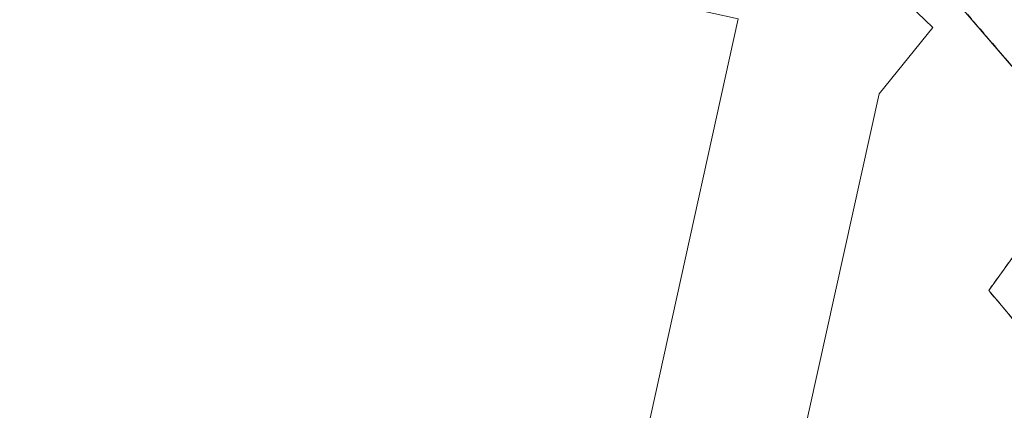
# Model space of a CAD drawing. Units: metres. Extents: x 559932 to 563388, y 4700931 to 4703274.
# Drawn here: x 560416 to 560588, y 4701452 to 4701520 of the extents above; entities that cross this region are included whole.
import ezdxf

# ---------------------------------------------------------------- set-up
doc = ezdxf.new("R2010")
doc.units = ezdxf.units.M
doc.header["$MEASUREMENT"] = 0
doc.linetypes.add('DGN Style 2', pattern=[1.648017, 0.98881, -0.659207])
for name, color, linetype, lineweight in [('Alambrada', 7, 'DGN Style 2', 0), ('Cultivos leñosos CxS', 92, 'Continuous', 0), ('Edificación industrial Cxs', 135, 'Continuous', 13), ('Explanada Cxs', 7, 'Continuous', 0), ('Núcleo urbano CxS', 7, 'Continuous', 0), ('Recinto industrial CxS', 135, 'Continuous', 0)]:
    doc.layers.add(name, color=color, linetype=linetype, lineweight=lineweight)

# ---------------------------------------------------------------- blocks, each defined once
blk = doc.blocks.new('*U20')
at = {"layer": 'Explanada Cxs', "color": 7, "linetype": 'Continuous', "lineweight": 0}
for points in [[(560396.2401, 4701419.1201, 367.6635), (560416.7601, 4701417.0601, 365.7656), (560418.2701, 4701423.9101, 369.1093), (560515.5601, 4701402.5601, 365.1076), (560541.5001, 4701520.2701, 363.5467)], [(560528.4201, 4701563.8401, 362.8267), (560575.4602, 4701518.7301, 361.1844), (560566.1301, 4701507.2001, 360.8162), (560540.0901, 4701389.6901, 362.3612), (560539.9301, 4701389.2501, 362.3627), (560539.7001, 4701388.8301, 362.362), (560539.4101, 4701388.4501, 362.3591), (560539.0702, 4701388.1201, 362.3545), (560538.6901, 4701387.8401, 362.3483), (560538.2701, 4701387.6101, 362.3406), (560537.8301, 4701387.4501, 362.3333), (560537.3601, 4701387.3601, 362.3314), (560536.8901, 4701387.3301, 362.3383), (560536.4101, 4701387.3701, 362.3397), (560535.9501, 4701387.4801, 362.3342), (560485.1801, 4701398.1201, 362.4705), (560416.1701, 4701407.1701, 362.5558), (560410.6702, 4701407.8301, 362.6115)]]:
    blk.add_polyline3d(points, dxfattribs=at)

msp = doc.modelspace()

# ---------------------------------------------------------------- linework, layer by layer
at = {"layer": 'Alambrada', "color": 7, "linetype": 'DGN Style 2', "lineweight": 0}
for points in [[(560603.71, 4701495.26, 359.67), (560577.94, 4701525.22, 363.86)], [(560596.83, 4701459.11, 362.05), (560585.23, 4701472.87, 362.58), (560591.97, 4701482.18, 359.13)]]:
    msp.add_polyline3d(points, dxfattribs=at)
at = {"layer": 'Cultivos leñosos CxS', "color": 92, "linetype": 'Continuous', "lineweight": 0}
for points in [[(560645.33, 4701557.86, 361.59), (560626.51, 4701502.86, 358.64), (560619.21, 4701486.43, 357.84), (560612.3, 4701490.88, 359.02), (560603.71, 4701495.26, 359.54), (560577.94, 4701525.22, 363.86)], [(560577.94, 4701525.22, 363.86), (560603.71, 4701495.26, 359.54), (560612.3, 4701490.88, 359.02)]]:
    msp.add_polyline3d(points, dxfattribs=at)
at = {"layer": 'Edificación industrial Cxs', "color": 135, "linetype": 'Continuous', "lineweight": 13, "elevation": 369.87, "flags": 128}
msp.add_lwpolyline([(560541.5, 4701520.27), (560515.56, 4701402.56), (560418.27, 4701423.91), (560416.76, 4701417.06), (560396.24, 4701419.12), (560376.63, 4701423.42), (560357.62, 4701430.18), (560359.12, 4701437.01), (560326.71, 4701444.12), (560270.99, 4701456.35), (560288.89, 4701537.91), (560277.02, 4701540.51), (560283.61, 4701570.57), (560288.15, 4701591.28), (560349.91, 4701577.73), (560347.95, 4701568.79), (560347.47, 4701566.62), (560346.68, 4701563.03), (560374.2, 4701556.99), (560382.6, 4701555.15), (560394.48, 4701552.54)], close=True, dxfattribs=at)
at = {"layer": 'Edificación industrial Cxs', "color": 135, "linetype": 'Continuous', "lineweight": 13}
msp.add_polyline3d([(560326.71, 4701444.12, 367.42), (560359.12, 4701437.01, 369.55), (560357.62, 4701430.18, 366.56), (560376.63, 4701423.42, 368.3), (560396.24, 4701419.12, 367.66), (560416.76, 4701417.06, 365.77), (560418.27, 4701423.91, 369.11), (560515.56, 4701402.56, 365.11), (560541.5, 4701520.27, 363.55), (560394.48, 4701552.54, 368.29)], dxfattribs=at)
at = {"layer": 'Explanada Cxs', "color": 7, "linetype": 'Continuous', "lineweight": 0}
for points in [[(560528.42, 4701563.84, 362.83), (560575.46, 4701518.73, 361.18), (560566.13, 4701507.2, 360.82), (560540.09, 4701389.69, 362.36), (560539.93, 4701389.25, 362.36), (560539.7, 4701388.83, 362.36), (560539.41, 4701388.45, 362.36), (560539.07, 4701388.12, 362.35), (560538.69, 4701387.84, 362.35), (560538.27, 4701387.61, 362.34), (560537.83, 4701387.45, 362.33), (560537.36, 4701387.36, 362.33), (560536.89, 4701387.33, 362.34), (560536.41, 4701387.37, 362.34), (560535.95, 4701387.48, 362.33), (560485.18, 4701398.12, 362.47), (560416.17, 4701407.17, 362.56), (560410.67, 4701407.83, 362.61)], [(560326.71, 4701444.12, 367.42), (560359.12, 4701437.01, 369.55), (560357.62, 4701430.18, 366.56), (560376.63, 4701423.42, 368.3), (560396.24, 4701419.12, 367.66), (560416.76, 4701417.06, 365.77), (560418.27, 4701423.91, 369.11), (560515.56, 4701402.56, 365.11), (560541.5, 4701520.27, 363.55), (560394.48, 4701552.54, 368.29)]]:
    msp.add_polyline3d(points, dxfattribs=at)
at = {"layer": 'Núcleo urbano CxS', "color": 7, "linetype": 'Continuous', "lineweight": 0}
for points in [[(560577.94, 4701525.22, 363.86), (560603.71, 4701495.26, 359.54)], [(560577.94, 4701525.22, 363.86), (560603.71, 4701495.26, 359.54), (560612.3, 4701490.88, 359.02)]]:
    msp.add_polyline3d(points, dxfattribs=at)
at = {"layer": 'Recinto industrial CxS', "color": 135, "linetype": 'Continuous', "lineweight": 0}
for points in [[(560577.94, 4701525.22, 363.86), (560592.86, 4701507.88, 361.79)], [(560577.94, 4701525.22, 363.86), (560592.86, 4701507.88, 361.79), (560603.71, 4701495.26, 359.67)], [(560591.97, 4701482.18, 359.13), (560585.23, 4701472.87, 362.58), (560596.83, 4701459.11, 362.05), (560578.35, 4701423.76, 362.56), (560575.99, 4701420.62, 362.62), (560573.67, 4701417.45, 362.57), (560571.41, 4701414.24, 362.57), (560569.19, 4701411, 362.46), (560567.01, 4701407.73, 362.46), (560564.89, 4701404.43, 362.34), (560562.81, 4701401.09, 362.31), (560560.79, 4701397.73, 362.32), (560558.81, 4701394.34, 362.32), (560556.88, 4701390.91, 362.39), (560555.01, 4701387.46, 362.3)], [(560591.97, 4701482.18, 359.13), (560585.23, 4701472.87, 362.58), (560596.83, 4701459.11, 362.05)]]:
    msp.add_polyline3d(points, dxfattribs=at)

# ---------------------------------------------------------------- block references
at = {"layer": 'Explanada Cxs', "color": 7, "linetype": 'Continuous', "lineweight": 0}
msp.add_blockref('*U20', (0, 0), dxfattribs=at)

doc.saveas('drawing.dxf')
